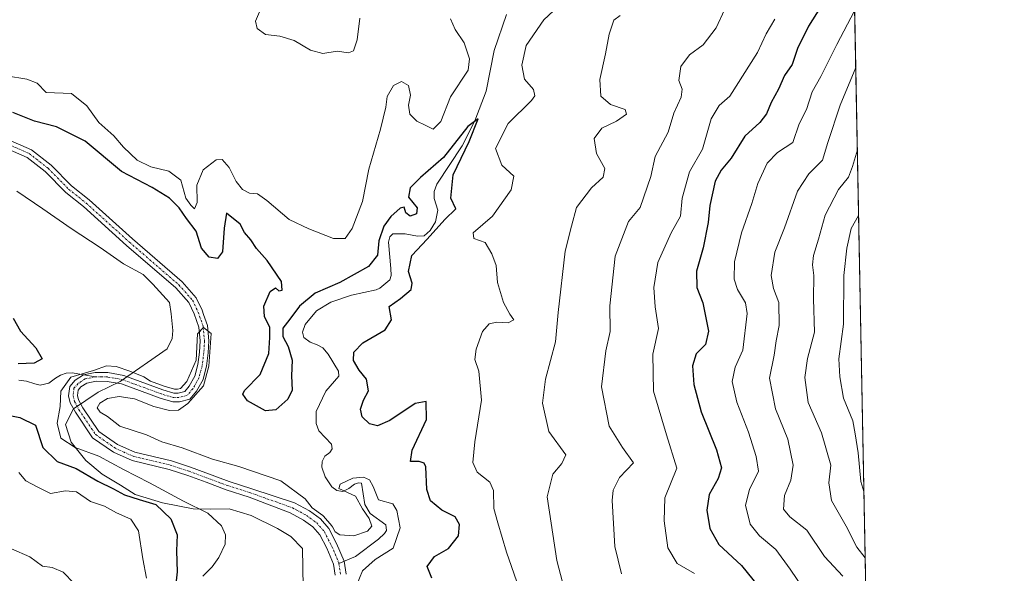
# Model space of a CAD drawing. Units: metres. Extents: x 632757 to 636261, y 4653338 to 4655722.
# Drawn here: x 636013 to 636261, y 4655219 to 4655359 of the extents above; entities that cross this region are included whole.
import ezdxf

# ---------------------------------------------------------------- set-up
doc = ezdxf.new("R2010")
doc.units = ezdxf.units.M
doc.header["$MEASUREMENT"] = 0
doc.linetypes.add('TRAZO_Y_PUNTO', pattern=[1, 0.5, -0.25, 0, -0.25])
for name, color, linetype, lineweight in [('Comarca CxS', 133, 'Continuous', 0), ('Comunidad Autónoma CxS', 142, 'Continuous', 0), ('Corriente natural Cxs', 5, 'Continuous', 13), ('Corriente natural eje', 5, 'TRAZO_Y_PUNTO', 0), ('Corriente natural lineal', 142, 'Continuous', 13), ('Corriente natural superficial', 5, 'Continuous', 13), ('Curva de nivel maestra', 36, 'Continuous', 30), ('Curva de nivel normal', 36, 'Continuous', 0), ('Espacio natural protegido', 2, 'Continuous', 13), ('Espacio natural protegido CxS', 2, 'Continuous', 0), ('Matorral', 135, 'Continuous', 0), ('Matorral CxS', 135, 'Continuous', 0), ('Municipio CxS', 142, 'Continuous', 0), ('Provincia CxS', 1, 'Continuous', 0), ('Suelo desnudo', 252, 'Continuous', 0), ('Suelo desnudo CxS', 43, 'Continuous', 0)]:
    doc.layers.add(name, color=color, linetype=linetype, lineweight=lineweight)

# ---------------------------------------------------------------- blocks, each defined once
blk = doc.blocks.new('*U158')
at = {"layer": 'Suelo desnudo CxS', "color": 43, "linetype": 'Continuous', "lineweight": 0}
for points in [[(636010.33, 4655328.39, 396.11), (636016.24, 4655325.79, 396.48), (636021.14, 4655321.97, 396.78), (636026.3, 4655316.72, 396.32), (636030.72, 4655313.18, 396.04), (636041.58, 4655303.37, 395.6), (636054.05, 4655292.61, 395.53), (636057.61, 4655288.58, 395.33), (636059.13, 4655285.42, 395.57), (636059.49, 4655284.38, 395.56), (636060.46, 4655281.61, 395.5), (636060.79, 4655277.77, 395.31), (636060.64, 4655274.72, 395.22), (636060.2, 4655271.34, 395.23), (636059.71, 4655269.44, 395.22), (636059.34, 4655268.03, 395.2), (636057.67, 4655265.08, 394.99), (636055.99, 4655263.08, 394.72), (636053.38, 4655262.41, 394.79), (636051.71, 4655262.39, 394.76), (636048.54, 4655263.34, 394.48), (636038.87, 4655266.92, 394.57), (636035.22, 4655267.56, 394.46), (636032.45, 4655267.58, 394.41), (636030.16, 4655267.13, 394.35), (636028.66, 4655266.16, 394.25), (636027.96, 4655265.36, 394.15), (636027.79, 4655264.03, 394.05), (636028.05, 4655262.92, 394.05), (636029.13, 4655260.92, 394.11), (636033.16, 4655254.93, 393.87), (636037.88, 4655251.67, 393.71), (636042.21, 4655249.72, 393.66), (636051.38, 4655247.53, 393.57), (636056.2, 4655245.97, 393.62), (636060.06, 4655244.54, 393.52), (636065.89, 4655242.37, 393.34), (636071.57, 4655240.56, 393.66), (636082.35, 4655237.02, 393.71), (636086.05, 4655235.01, 393.68), (636088.82, 4655233, 394.76), (636090.95, 4655230.53, 394.68), (636092.88, 4655226.77, 393.33), (636094.79, 4655222.32, 393.01), (636095.28, 4655219.05, 392.9)], [(636092.54, 4655218.83, 392.9), (636092.12, 4655221.56, 392.91), (636090.4, 4655225.6, 393.13), (636088.66, 4655228.99, 393.44), (636086.95, 4655230.96, 393.27), (636084.58, 4655232.68, 392.92), (636081.23, 4655234.51, 393.12), (636070.91, 4655238.47, 393.02), (636065.17, 4655240.3, 393.32), (636060.09, 4655242.19, 393.32), (636055.48, 4655243.9, 393.41), (636050.79, 4655245.42, 393.61), (636041.5, 4655247.64, 393.79), (636036.8, 4655249.75, 393.64), (636031.57, 4655253.36, 393.71), (636027.25, 4655259.78, 394.02), (636025.99, 4655262.14, 394.13), (636025.57, 4655263.91, 394.36), (636025.87, 4655266.3, 394.37), (636027.21, 4655267.83, 394.28), (636029.33, 4655269.2, 394.64), (636032.24, 4655269.78, 394.84), (636035.42, 4655269.75, 394.74), (636039.45, 4655269.05, 394.55), (636049.24, 4655265.42, 394.9), (636052.03, 4655264.59, 394.81), (636053.09, 4655264.6, 394.79), (636054.76, 4655265.03, 394.79), (636055.86, 4655266.34, 394.84), (636057.29, 4655268.86, 395), (636058.04, 4655271.76, 395.25), (636058.46, 4655274.92, 395.43), (636058.6, 4655277.73, 395.62), (636058.3, 4655281.15, 395.58), (636057.1, 4655284.58, 395.36), (636055.77, 4655287.35, 395.23), (636052.51, 4655291.04, 395.46), (636040.13, 4655301.73, 395.82), (636029.3, 4655311.51, 396.01), (636024.83, 4655315.09, 396.2), (636019.68, 4655320.33, 396.44), (636015.11, 4655323.89, 396.09), (636009.59, 4655326.32, 396.38)]]:
    blk.add_polyline3d(points, dxfattribs=at)
blk = doc.blocks.new('*U159')
at = {"layer": 'Matorral CxS', "color": 135, "linetype": 'Continuous', "lineweight": 0}
blk.add_polyline3d([(636009.59, 4655326.32, 396.38), (636015.11, 4655323.89, 396.09), (636019.68, 4655320.33, 396.44), (636024.83, 4655315.09, 396.2), (636029.3, 4655311.51, 396.01), (636040.13, 4655301.73, 395.82), (636052.51, 4655291.04, 395.46), (636055.77, 4655287.35, 395.23), (636057.1, 4655284.58, 395.36), (636058.3, 4655281.15, 395.58), (636058.6, 4655277.73, 395.62), (636058.46, 4655274.92, 395.43), (636058.04, 4655271.76, 395.25), (636057.29, 4655268.86, 395), (636055.86, 4655266.34, 394.84), (636054.76, 4655265.03, 394.79), (636053.09, 4655264.6, 394.79), (636052.03, 4655264.59, 394.81), (636049.24, 4655265.42, 394.9), (636039.45, 4655269.05, 394.55), (636035.42, 4655269.75, 394.74), (636032.24, 4655269.78, 394.84), (636029.33, 4655269.2, 394.64), (636027.21, 4655267.83, 394.28), (636025.87, 4655266.3, 394.37), (636025.57, 4655263.91, 394.36), (636025.99, 4655262.14, 394.13), (636027.25, 4655259.78, 394.02), (636031.57, 4655253.36, 393.71), (636036.8, 4655249.75, 393.64), (636041.5, 4655247.64, 393.79), (636050.79, 4655245.42, 393.61), (636055.48, 4655243.9, 393.41), (636060.09, 4655242.19, 393.32), (636065.17, 4655240.3, 393.32), (636070.91, 4655238.47, 393.02), (636081.23, 4655234.51, 393.12), (636084.58, 4655232.68, 392.92), (636086.95, 4655230.96, 393.27), (636088.66, 4655228.99, 393.44), (636090.4, 4655225.6, 393.13), (636092.12, 4655221.56, 392.91), (636092.54, 4655218.83, 392.9)], dxfattribs=at)
blk = doc.blocks.new('*U160')
at = {"layer": 'Matorral CxS', "color": 135, "linetype": 'Continuous', "lineweight": 0}
for points in [[(636217.49, 4655649.27, 472.52), (636232.74, 4654857.74, 380.95)], [(636095.28, 4655219.05, 392.9), (636094.79, 4655222.32, 393.01), (636092.88, 4655226.77, 393.33), (636090.95, 4655230.53, 394.68), (636088.82, 4655233, 394.76), (636086.05, 4655235.01, 393.68), (636082.35, 4655237.02, 393.71), (636071.57, 4655240.56, 393.66), (636065.89, 4655242.37, 393.34), (636060.06, 4655244.54, 393.52), (636056.2, 4655245.97, 393.62), (636051.38, 4655247.53, 393.57), (636042.21, 4655249.72, 393.66), (636037.88, 4655251.67, 393.71), (636033.16, 4655254.93, 393.87), (636029.13, 4655260.92, 394.11), (636028.05, 4655262.92, 394.05), (636027.79, 4655264.03, 394.05), (636027.96, 4655265.36, 394.15), (636028.66, 4655266.16, 394.25), (636030.16, 4655267.13, 394.35), (636032.45, 4655267.58, 394.41), (636035.22, 4655267.56, 394.46), (636038.87, 4655266.92, 394.57), (636048.54, 4655263.34, 394.48), (636051.71, 4655262.39, 394.76), (636053.38, 4655262.41, 394.79), (636055.99, 4655263.08, 394.72), (636057.67, 4655265.08, 394.99), (636059.34, 4655268.03, 395.2), (636059.71, 4655269.44, 395.22), (636060.2, 4655271.34, 395.23), (636060.64, 4655274.72, 395.22), (636060.79, 4655277.77, 395.31), (636060.46, 4655281.61, 395.5), (636059.49, 4655284.38, 395.56), (636059.13, 4655285.42, 395.57), (636057.61, 4655288.58, 395.33), (636054.05, 4655292.61, 395.53), (636041.58, 4655303.37, 395.6), (636030.72, 4655313.18, 396.04), (636026.3, 4655316.72, 396.32), (636021.14, 4655321.97, 396.78), (636016.24, 4655325.79, 396.48), (636010.33, 4655328.39, 396.11)]]:
    blk.add_polyline3d(points, dxfattribs=at)
blk = doc.blocks.new('*U167')
at = {"layer": 'Corriente natural Cxs', "color": 5, "linetype": 'Continuous', "lineweight": 13}
for points in [[(636010.33, 4655328.39, 396.11), (636016.24, 4655325.79, 396.48), (636021.14, 4655321.97, 396.78), (636026.3, 4655316.72, 396.32), (636030.72, 4655313.18, 396.04), (636041.58, 4655303.37, 395.6), (636054.05, 4655292.61, 395.53), (636057.61, 4655288.58, 395.33), (636059.13, 4655285.42, 395.57), (636059.49, 4655284.38, 395.56), (636060.46, 4655281.61, 395.5), (636060.79, 4655277.77, 395.31), (636060.64, 4655274.72, 395.22), (636060.2, 4655271.34, 395.23), (636059.71, 4655269.44, 395.22), (636059.34, 4655268.03, 395.2), (636057.67, 4655265.08, 394.99), (636055.99, 4655263.08, 394.72), (636053.38, 4655262.41, 394.79), (636051.71, 4655262.39, 394.76), (636048.54, 4655263.34, 394.48), (636038.87, 4655266.92, 394.57), (636035.22, 4655267.56, 394.46), (636032.45, 4655267.58, 394.41), (636030.16, 4655267.13, 394.35), (636028.66, 4655266.16, 394.25), (636027.96, 4655265.36, 394.15), (636027.79, 4655264.03, 394.05), (636028.05, 4655262.92, 394.05), (636029.13, 4655260.92, 394.11), (636033.16, 4655254.93, 393.87), (636037.88, 4655251.67, 393.71), (636042.21, 4655249.72, 393.66), (636051.38, 4655247.53, 393.57), (636056.2, 4655245.97, 393.62), (636060.06, 4655244.54, 393.52), (636065.89, 4655242.37, 393.34), (636071.57, 4655240.56, 393.66), (636082.35, 4655237.02, 393.71), (636086.05, 4655235.01, 393.68), (636088.82, 4655233, 394.76), (636090.95, 4655230.53, 394.68), (636092.88, 4655226.77, 393.33), (636094.79, 4655222.32, 393.01), (636095.28, 4655219.05, 392.9)], [(636092.54, 4655218.83, 392.9), (636092.12, 4655221.56, 392.91), (636090.4, 4655225.6, 393.13), (636088.66, 4655228.99, 393.44), (636086.95, 4655230.96, 393.27), (636084.58, 4655232.68, 392.92), (636081.23, 4655234.51, 393.12), (636070.91, 4655238.47, 393.02), (636065.17, 4655240.3, 393.32), (636060.09, 4655242.19, 393.32), (636055.48, 4655243.9, 393.41), (636050.79, 4655245.42, 393.61), (636041.5, 4655247.64, 393.79), (636036.8, 4655249.75, 393.64), (636031.57, 4655253.36, 393.71), (636027.25, 4655259.78, 394.02), (636025.99, 4655262.14, 394.13), (636025.57, 4655263.91, 394.36), (636025.87, 4655266.3, 394.37), (636027.21, 4655267.83, 394.28), (636029.33, 4655269.2, 394.64), (636032.24, 4655269.78, 394.84), (636035.42, 4655269.75, 394.74), (636039.45, 4655269.05, 394.55), (636049.24, 4655265.42, 394.9), (636052.03, 4655264.59, 394.81), (636053.09, 4655264.6, 394.79), (636054.76, 4655265.03, 394.79), (636055.86, 4655266.34, 394.84), (636057.29, 4655268.86, 395), (636058.04, 4655271.76, 395.25), (636058.46, 4655274.92, 395.43), (636058.6, 4655277.73, 395.62), (636058.3, 4655281.15, 395.58), (636057.1, 4655284.58, 395.36), (636055.77, 4655287.35, 395.23), (636052.51, 4655291.04, 395.46), (636040.13, 4655301.73, 395.82), (636029.3, 4655311.51, 396.01), (636024.83, 4655315.09, 396.2), (636019.68, 4655320.33, 396.44), (636015.11, 4655323.89, 396.09), (636009.59, 4655326.32, 396.38)]]:
    blk.add_polyline3d(points, dxfattribs=at)
blk = doc.blocks.new('*U178')
at = {"layer": 'Curva de nivel normal', "color": 36, "linetype": 'Continuous', "lineweight": 0}
for points in [[(636138.76, 4655215.5, 405), (636135.56, 4655224.63, 405), (636133.36, 4655231.94, 405), (636132.36, 4655235.6, 405), (636132.34, 4655240.08, 405), (636131.4, 4655242.2, 405), (636128.21, 4655244.71, 405), (636127.1, 4655247.11, 405), (636127.65, 4655252.38, 405), (636129.33, 4655262.83, 405), (636128.64, 4655270.1, 405), (636127.66, 4655273.08, 405), (636127.94, 4655275.63, 405), (636129.59, 4655280.12, 405), (636131.22, 4655282.01, 405), (636133.16, 4655282.43, 405), (636136.02, 4655282.3, 405), (636137.41, 4655282.99, 405), (636136.45, 4655284.43, 405), (636134.86, 4655287.42, 405), (636133.31, 4655292.42, 405), (636132.95, 4655296.68, 405), (636131.93, 4655299.66, 405), (636130.22, 4655302.48, 405), (636127.34, 4655303.52, 405), (636127.19, 4655304.92, 405), (636132.06, 4655309.07, 405), (636136.72, 4655315.69, 405), (636137.39, 4655319.18, 405), (636134.38, 4655321.96, 405), (636132.82, 4655326.14, 405), (636136, 4655332.37, 405), (636141.86, 4655338.17, 405), (636142.68, 4655339.37, 405), (636142.34, 4655341, 405), (636140.14, 4655343.59, 405), (636139.46, 4655347.11, 405), (636140.55, 4655352.01, 405), (636144.98, 4655358.47, 405), (636151.11, 4655364.27, 405)], [(636121.53, 4655358.76, 405), (636122.64, 4655356.04, 405), (636124.94, 4655352.67, 405), (636126.3, 4655348.7, 405), (636125.96, 4655345.78, 405), (636121.5, 4655339.11, 405), (636119.1, 4655332.92, 405), (636117.19, 4655330.99, 405), (636115.16, 4655331.96, 405), (636113.04, 4655332.98, 405), (636111.29, 4655334.76, 405), (636110.97, 4655336.98, 405), (636111.5, 4655339.52, 405), (636110.95, 4655341.96, 405), (636109.19, 4655342.96, 405), (636107.2, 4655341.96, 405), (636105.62, 4655339.22, 405), (636105.26, 4655336.48, 405), (636103.94, 4655330.96, 405), (636101.03, 4655320.96, 405), (636099.44, 4655312.8, 405), (636096.78, 4655305.98, 405), (636095.03, 4655303.48, 405), (636092.08, 4655303.46, 405), (636085.9, 4655305.94, 405), (636080.96, 4655308.26, 405), (636075.36, 4655313.08, 405), (636073, 4655314.72, 405), (636071.03, 4655314.88, 405), (636069.23, 4655315.8, 405), (636067.63, 4655317.81, 405), (636065.93, 4655321.32, 405), (636064.15, 4655323.34, 405), (636062.6, 4655323.24, 405), (636059.34, 4655320.76, 405), (636057.78, 4655316.89, 405), (636057.86, 4655312.5, 405), (636057.21, 4655310.94, 405), (636056.26, 4655311.9, 405), (636055.04, 4655313.61, 405), (636053.74, 4655318.15, 405), (636050.77, 4655320.42, 405), (636046.19, 4655321.51, 405), (636042.78, 4655323.16, 405), (636039.37, 4655326.42, 405), (636036.91, 4655329.3, 405), (636033.14, 4655332.67, 405), (636030.1, 4655336.84, 405), (636026.26, 4655339.98, 405), (636019.92, 4655340.22, 405), (636017.63, 4655342.53, 405), (636015.08, 4655343.59, 405), (636009.99, 4655344.39, 405)], [(636013.04, 4655244.67, 405), (636014.81, 4655242.55, 405), (636017.62, 4655241.02, 405), (636021.05, 4655239.35, 405), (636024.81, 4655240.04, 405), (636027.52, 4655239.76, 405), (636031.08, 4655237.38, 405), (636034.57, 4655236.2, 405), (636037.56, 4655234.45, 405), (636041.23, 4655232.88, 405), (636043.12, 4655229.96, 405), (636044.2, 4655222.96, 405), (636045.17, 4655218.09, 405)]]:
    blk.add_polyline3d(points, dxfattribs=at)
blk = doc.blocks.new('*U184')
at = {"layer": 'Curva de nivel normal', "color": 36, "linetype": 'Continuous', "lineweight": 0}
for points in [[(636098.73, 4655358.92, 410), (636098.06, 4655353.48, 410), (636097.17, 4655350.68, 410), (636095.87, 4655350.17, 410), (636093.03, 4655350.56, 410), (636089.45, 4655349.98, 410), (636086.34, 4655350.84, 410), (636082.2, 4655353.25, 410), (636078.61, 4655354.33, 410), (636075.05, 4655354.77, 410), (636072.9, 4655356.28, 410), (636072.48, 4655358.12, 410), (636073.55, 4655360.47, 410)], [(636011.17, 4655225.44, 410), (636015.78, 4655223.44, 410), (636019.02, 4655221.09, 410), (636021.41, 4655220.72, 410), (636024.19, 4655219.59, 410), (636026.95, 4655216.69, 410)], [(636150.57, 4655213.54, 410), (636148.22, 4655222.5, 410), (636145.77, 4655238.53, 410), (636147.18, 4655244.25, 410), (636149.46, 4655246.93, 410), (636150.46, 4655249.09, 410), (636146.2, 4655254.92, 410), (636144.64, 4655262.06, 410), (636145.37, 4655268.14, 410), (636147.87, 4655277.47, 410), (636148.54, 4655284.85, 410), (636150.32, 4655300.29, 410), (636151.89, 4655306.59, 410), (636153.19, 4655311.25, 410), (636156.92, 4655316.25, 410), (636159.9, 4655318.88, 410), (636160.31, 4655321.1, 410), (636158.16, 4655324.88, 410), (636157.57, 4655328.66, 410), (636159.55, 4655331.23, 410), (636163.18, 4655333, 410), (636165.72, 4655334.75, 410), (636165.36, 4655335.92, 410), (636161.72, 4655337.16, 410), (636159.3, 4655339.27, 410), (636158.99, 4655343.51, 410), (636160.46, 4655349.96, 410), (636161.41, 4655354.89, 410), (636162.55, 4655358.37, 410), (636164.11, 4655359.58, 410)]]:
    blk.add_polyline3d(points, dxfattribs=at)
blk = doc.blocks.new('*U199')
at = {"layer": 'Curva de nivel normal', "color": 36, "linetype": 'Continuous', "lineweight": 0}
blk.add_polyline3d([(636225.7, 4655223.16, 440), (636223.58, 4655225.87, 440), (636220.93, 4655231.17, 440), (636217.22, 4655237.62, 440), (636216.6, 4655242.01, 440), (636217.05, 4655246.48, 440), (636214.75, 4655254.6, 440), (636211.37, 4655262.26, 440), (636210.52, 4655268.5, 440), (636211.19, 4655273.33, 440), (636212.97, 4655279.91, 440), (636212.69, 4655288.31, 440), (636212.8, 4655294.16, 440), (636212.42, 4655296.9, 440), (636212.7, 4655299.25, 440), (636213.97, 4655303.28, 440), (636215.66, 4655309.32, 440), (636218.97, 4655315.84, 440), (636221.54, 4655318.89, 440), (636222.55, 4655321.59, 440), (636223.73, 4655325.75, 440)], dxfattribs=at)
blk = doc.blocks.new('*U204')
at = {"layer": 'Curva de nivel normal', "color": 36, "linetype": 'Continuous', "lineweight": 0}
blk.add_polyline3d([(636097.9, 4655216.24, 395), (636099.44, 4655219.94, 395), (636102.57, 4655222.77, 395), (636107.12, 4655225.6, 395), (636108.84, 4655230.72, 395), (636108.01, 4655235.06, 395), (636106.99, 4655236.73, 395), (636103.38, 4655237.78, 395), (636102.08, 4655241.14, 395), (636101.12, 4655242.78, 395), (636099.68, 4655243.5, 395), (636096.98, 4655243.22, 395), (636093.82, 4655241.68, 395), (636093.44, 4655240.6, 395), (636097.63, 4655238.7, 395), (636099.4, 4655235.47, 395), (636101.11, 4655233.05, 395), (636101.77, 4655231.14, 395), (636100.66, 4655229.89, 395), (636097.19, 4655228.7, 395), (636093.71, 4655228.96, 395), (636092.51, 4655229.69, 395), (636091.84, 4655230.99, 395), (636091.78, 4655231.09, 395), (636091.71, 4655231.18, 395), (636089.58, 4655233.65, 395), (636089.5, 4655233.74, 395), (636089.41, 4655233.81, 395), (636086.79, 4655235.71, 395), (636084.97, 4655238.02, 395), (636078.92, 4655242.58, 395), (636068.32, 4655246.18, 395), (636061.69, 4655247.95, 395), (636054.08, 4655250.8, 395), (636048.97, 4655252.36, 395), (636045.15, 4655254.08, 395), (636038.42, 4655256.31, 395), (636035.33, 4655258.71, 395), (636033.46, 4655259.78, 395), (636032.76, 4655260.89, 395), (636033.42, 4655262.06, 395), (636035.36, 4655263.24, 395), (636038.26, 4655263.73, 395), (636042.13, 4655263.17, 395), (636046.98, 4655261.2, 395), (636050.87, 4655260.26, 395), (636053.2, 4655260.3, 395), (636055.53, 4655261.96, 395), (636059.45, 4655266.39, 395), (636060.76, 4655271.41, 395), (636061.4, 4655279.63, 395), (636059.45, 4655281.09, 395), (636057.91, 4655279.48, 395), (636057.63, 4655272.89, 395), (636055.29, 4655267.56, 395), (636053.67, 4655265.78, 395), (636052.96, 4655265.6, 395), (636052.17, 4655265.59, 395), (636049.56, 4655266.37, 395), (636046.15, 4655267.63, 395), (636044.5, 4655268.72, 395), (636040.97, 4655270.13, 395), (636037.53, 4655271.32, 395), (636035.1, 4655271.43, 395), (636031.79, 4655270.32, 395), (636026.1, 4655268.58, 395), (636023.64, 4655265.05, 395), (636023.4, 4655261.25, 395), (636022.72, 4655257, 395), (636023.63, 4655253.24, 395), (636027.18, 4655250.96, 395), (636033.14, 4655248.78, 395), (636039.32, 4655245.37, 395), (636045.88, 4655242.06, 395), (636054.42, 4655237.43, 395), (636060.57, 4655234.42, 395), (636063.99, 4655231.22, 395), (636064.96, 4655228.93, 395), (636064.91, 4655226.6, 395), (636063.33, 4655223.26, 395), (636061.63, 4655220.93, 395), (636059.27, 4655218.56, 395)], dxfattribs=at)
blk = doc.blocks.new('*U205')
at = {"layer": 'Curva de nivel normal', "color": 36, "linetype": 'Continuous', "lineweight": 0}
blk.add_polyline3d([(636223.05, 4655360.72, 430), (636218.54, 4655352.25, 430), (636214.52, 4655344.25, 430), (636212.41, 4655340.33, 430), (636210.97, 4655335.9, 430), (636209.1, 4655332.33, 430), (636207.49, 4655327.64, 430), (636203.7, 4655325.14, 430), (636201.06, 4655322.39, 430), (636198.76, 4655317.28, 430), (636197.25, 4655312.25, 430), (636194.59, 4655304.92, 430), (636192.86, 4655297.59, 430), (636192.75, 4655293.27, 430), (636193.63, 4655290.64, 430), (636195.6, 4655287.27, 430), (636196.06, 4655284.59, 430), (636194.95, 4655275.39, 430), (636193.03, 4655271.1, 430), (636192.31, 4655267.49, 430), (636193.46, 4655262.32, 430), (636196.36, 4655254.79, 430), (636198.28, 4655248.68, 430), (636198.86, 4655244.94, 430), (636196.6, 4655240.34, 430), (636195.63, 4655236.44, 430), (636196.81, 4655231.6, 430), (636199.14, 4655228.68, 430), (636203.23, 4655225.24, 430), (636206.84, 4655220.34, 430), (636212.32, 4655212.26, 430)], dxfattribs=at)
blk = doc.blocks.new('*U206')
at = {"layer": 'Curva de nivel normal', "color": 36, "linetype": 'Continuous', "lineweight": 0}
blk.add_polyline3d([(636223.33, 4655346.47, 435), (636219.39, 4655337.05, 435), (636216.34, 4655327.66, 435), (636215, 4655323.19, 435), (636211.56, 4655319.73, 435), (636208.69, 4655315.37, 435), (636205.42, 4655306.18, 435), (636203, 4655300.06, 435), (636202.04, 4655294.22, 435), (636202.68, 4655290.87, 435), (636204.02, 4655287.35, 435), (636204.11, 4655281.58, 435), (636203.37, 4655277.74, 435), (636202.83, 4655274.15, 435), (636201.69, 4655268.37, 435), (636203.18, 4655260.66, 435), (636206.25, 4655252.99, 435), (636207.64, 4655246.45, 435), (636207.04, 4655242.7, 435), (636205.41, 4655238.84, 435), (636205.16, 4655235.38, 435), (636206.73, 4655233.51, 435), (636211.06, 4655230.13, 435), (636215.45, 4655223.51, 435), (636220.04, 4655218.59, 435)], dxfattribs=at)
blk = doc.blocks.new('*U207')
at = {"layer": 'Curva de nivel normal', "color": 36, "linetype": 'Continuous', "lineweight": 0}
blk.add_polyline3d([(636164.45, 4655219.18, 415), (636162.79, 4655226.01, 415), (636162.11, 4655237.6, 415), (636162.35, 4655240.23, 415), (636163.96, 4655243.38, 415), (636167.49, 4655247.1, 415), (636164.75, 4655250.96, 415), (636161.4, 4655256.25, 415), (636159.42, 4655266.15, 415), (636160.54, 4655275.27, 415), (636161.66, 4655280.06, 415), (636161.52, 4655286.59, 415), (636162.85, 4655299.05, 415), (636166.26, 4655307.78, 415), (636169.15, 4655311.25, 415), (636171.81, 4655319.06, 415), (636172.89, 4655324.12, 415), (636176.17, 4655330.22, 415), (636177.64, 4655335, 415), (636179.47, 4655339.06, 415), (636179.7, 4655341.04, 415), (636178.87, 4655343.25, 415), (636179.39, 4655346.74, 415), (636181.52, 4655349.7, 415), (636184.95, 4655352.16, 415), (636188.22, 4655356.44, 415), (636192.44, 4655365.59, 415)], dxfattribs=at)
blk = doc.blocks.new('*U208')
at = {"layer": 'Curva de nivel normal', "color": 36, "linetype": 'Continuous', "lineweight": 0}
blk.add_polyline3d([(636225.38, 4655239.88, 445), (636224.64, 4655242.38, 445), (636223.92, 4655249.54, 445), (636223.18, 4655254.4, 445), (636222.58, 4655257.65, 445), (636220.25, 4655263.31, 445), (636219.33, 4655268.73, 445), (636219.08, 4655273.22, 445), (636220.24, 4655281.96, 445), (636220.36, 4655294.15, 445), (636221.05, 4655301.06, 445), (636222.21, 4655306.01, 445), (636224.04, 4655309.31, 445)], dxfattribs=at)
blk = doc.blocks.new('*U211')
at = {"layer": 'Curva de nivel normal', "color": 36, "linetype": 'Continuous', "lineweight": 0}
blk.add_polyline3d([(636202.98, 4655358.64, 420), (636200.79, 4655354.92, 420), (636198.62, 4655350.25, 420), (636191.69, 4655339.25, 420), (636188.97, 4655336.92, 420), (636187.04, 4655333.59, 420), (636184.84, 4655325.92, 420), (636181.53, 4655320.26, 420), (636179.7, 4655313.66, 420), (636179.28, 4655309.09, 420), (636176.93, 4655304.87, 420), (636173.6, 4655297.41, 420), (636172.56, 4655291.17, 420), (636172.94, 4655286.26, 420), (636173.73, 4655280.84, 420), (636172.34, 4655274.36, 420), (636172.51, 4655265.11, 420), (636175.76, 4655254.1, 420), (636178.38, 4655245.7, 420), (636175.35, 4655238.28, 420), (636175.21, 4655232.49, 420), (636176.12, 4655225.69, 420), (636178.46, 4655221.78, 420), (636182.79, 4655219.22, 420)], dxfattribs=at)
blk = doc.blocks.new('*U214')
at = {"layer": 'Curva de nivel maestra', "color": 36, "linetype": 'Continuous', "lineweight": 30}
blk.add_polyline3d([(636215.5, 4655363.25, 425), (636211.46, 4655356.92, 425), (636208.72, 4655351.25, 425), (636207.33, 4655347.23, 425), (636205.42, 4655344.48, 425), (636203.94, 4655341.01, 425), (636202.1, 4655337.67, 425), (636200.89, 4655334.86, 425), (636199.21, 4655332.7, 425), (636195.42, 4655329.23, 425), (636192.04, 4655323.7, 425), (636189.48, 4655320.71, 425), (636188.01, 4655317.87, 425), (636186.67, 4655311.81, 425), (636186.26, 4655307.47, 425), (636185.02, 4655301.14, 425), (636183.35, 4655295.26, 425), (636183.43, 4655291.2, 425), (636184.87, 4655287.33, 425), (636186.32, 4655280.19, 425), (636185.56, 4655276.86, 425), (636183.24, 4655274.51, 425), (636182.31, 4655271.5, 425), (636182.64, 4655266.74, 425), (636184.51, 4655259.92, 425), (636188.36, 4655250.37, 425), (636189.63, 4655245.81, 425), (636188.76, 4655243.1, 425), (636186.47, 4655239.12, 425), (636185.93, 4655235.2, 425), (636186.63, 4655230.58, 425), (636188.92, 4655226.5, 425), (636194.6, 4655221.22, 425), (636198.92, 4655216, 425)], dxfattribs=at)
blk = doc.blocks.new('*U217')
at = {"layer": 'Curva de nivel maestra', "color": 36, "linetype": 'Continuous', "lineweight": 30}
for points in [[(636116.83, 4655218.08, 400), (636115.61, 4655221.02, 400), (636117.47, 4655223.5, 400), (636120.99, 4655225.48, 400), (636123.51, 4655228.74, 400), (636123.8, 4655231.52, 400), (636122.64, 4655233.5, 400), (636119.34, 4655235.15, 400), (636116.49, 4655237.55, 400), (636115.6, 4655240.34, 400), (636115.28, 4655246.02, 400), (636114.9, 4655247.01, 400), (636113.67, 4655247.43, 400), (636111.5, 4655247.37, 400), (636111.89, 4655250.26, 400), (636115.46, 4655257.98, 400), (636115.42, 4655262.5, 400), (636112.6, 4655261.96, 400), (636106.28, 4655257.7, 400), (636103.19, 4655256.35, 400), (636101.15, 4655256.87, 400), (636099.31, 4655258.65, 400), (636098.92, 4655260.6, 400), (636099.68, 4655262.85, 400), (636100.9, 4655265.17, 400), (636100.42, 4655268.13, 400), (636098.57, 4655270.36, 400), (636097.14, 4655272.8, 400), (636097.18, 4655274.92, 400), (636099.52, 4655277.25, 400), (636105.08, 4655280.53, 400), (636106.66, 4655283.01, 400), (636106.08, 4655286.4, 400), (636108.98, 4655288.42, 400), (636111.61, 4655290.62, 400), (636111.88, 4655292.23, 400), (636110.94, 4655295.15, 400), (636111.82, 4655299.21, 400), (636115.66, 4655303.32, 400), (636120.12, 4655308.25, 400), (636122.81, 4655310.92, 400), (636121.56, 4655313.59, 400), (636122.14, 4655319.5, 400), (636126.2, 4655327.92, 400), (636128.44, 4655333.61, 400), (636125.88, 4655331.62, 400), (636119.76, 4655323.84, 400), (636113.94, 4655318.84, 400), (636111.36, 4655316.26, 400), (636110.99, 4655313.84, 400), (636113.16, 4655311.2, 400), (636112.97, 4655309.67, 400), (636111.34, 4655309.07, 400), (636110.25, 4655309.95, 400), (636109.88, 4655311.38, 400), (636108.85, 4655311.14, 400), (636106.54, 4655309.02, 400), (636104.78, 4655306.59, 400), (636103.49, 4655302.94, 400), (636103.16, 4655299.26, 400), (636100.93, 4655296.43, 400), (636093.7, 4655292.45, 400), (636087.53, 4655289.7, 400), (636083.53, 4655286.48, 400), (636081.17, 4655283.16, 400), (636079.38, 4655280.91, 400), (636079.35, 4655278.86, 400), (636080.73, 4655276.33, 400), (636081.72, 4655272.86, 400), (636081.53, 4655268.92, 400), (636081.73, 4655265.34, 400), (636080.66, 4655263.08, 400), (636077.64, 4655260.38, 400), (636075.02, 4655260.14, 400), (636070.52, 4655262.69, 400), (636069.37, 4655264.34, 400), (636069.79, 4655265.25, 400), (636073.7, 4655269.25, 400), (636075.84, 4655274.59, 400), (636076.09, 4655278.59, 400), (636076.1, 4655281.12, 400), (636074.74, 4655283.9, 400), (636074.63, 4655286.49, 400), (636076.2, 4655290.16, 400), (636077.52, 4655291.06, 400), (636078.41, 4655290.34, 400), (636079.2, 4655290.45, 400), (636079.04, 4655292.64, 400), (636075.45, 4655297.95, 400), (636072.76, 4655300.95, 400), (636071.36, 4655303.14, 400), (636069.79, 4655304.98, 400), (636068.69, 4655307.09, 400), (636065.2, 4655309.87, 400), (636064.67, 4655306.09, 400), (636064.2, 4655300.16, 400), (636062.98, 4655298.49, 400), (636060.85, 4655298.81, 400), (636058.99, 4655301.04, 400), (636057.62, 4655305.34, 400), (636055.14, 4655308.53, 400), (636053.34, 4655311.16, 400), (636050.92, 4655313.61, 400), (636046.53, 4655316.33, 400), (636038.87, 4655320.34, 400), (636029.69, 4655328, 400), (636022.5, 4655331.55, 400), (636017.02, 4655332.98, 400), (636011.54, 4655335.14, 400)], [(636011.64, 4655283.41, 400), (636013.48, 4655280.2, 400), (636017.36, 4655276.02, 400), (636018.9, 4655273.21, 400), (636016.93, 4655272.14, 400), (636012.88, 4655272, 400)], [(636008.2, 4655259.44, 400), (636013.32, 4655258.48, 400), (636017.22, 4655256.5, 400), (636019.11, 4655250.92, 400), (636022.7, 4655247.38, 400), (636027.44, 4655245.68, 400), (636032.87, 4655242.47, 400), (636036.88, 4655240.52, 400), (636039.59, 4655239.04, 400), (636043.26, 4655237.83, 400), (636047.48, 4655236.58, 400), (636051.27, 4655232.98, 400), (636052.81, 4655228.93, 400), (636052.68, 4655224.94, 400), (636052.8, 4655219.66, 400), (636051.82, 4655210.43, 400)]]:
    blk.add_polyline3d(points, dxfattribs=at)

msp = doc.modelspace()

# ---------------------------------------------------------------- linework, layer by layer
at = {"layer": 'Comarca CxS', "color": 133, "linetype": 'Continuous', "lineweight": 0}
msp.add_polyline3d([(636260.65, 4653408.68, 415.87), (632810.78, 4653343.26, 345.59), (632767.38, 4655656.31, 396.08), (636216.1, 4655721.69, 490.28), (636260.65, 4653408.68, 415.87)], close=True, dxfattribs=at)
at = {"layer": 'Comunidad Autónoma CxS', "color": 142, "linetype": 'Continuous', "lineweight": 0}
msp.add_polyline3d([(632890.23, 4653344.77, 366.99), (632810.78, 4653343.26, 345.59), (632767.38, 4655656.31, 396.08), (634616.66, 4655691.37, 483.33), (636216.1, 4655721.69, 490.28), (636260.65, 4653408.68, 415.87), (632890.23, 4653344.77, 366.99)], close=True, dxfattribs=at)
at = {"layer": 'Corriente natural eje', "color": 5, "linetype": 'TRAZO_Y_PUNTO', "lineweight": 0}
for points in [[(636009.96, 4655327.36, 396.23), (636015.68, 4655324.84, 396.24), (636020.41, 4655321.15, 396.55), (636025.57, 4655315.91, 396.21), (636030.01, 4655312.35, 395.99), (636040.86, 4655302.55, 395.68), (636053.28, 4655291.82, 395.46), (636056.69, 4655287.97, 395.12), (636058.12, 4655285, 395.45), (636059.38, 4655281.38, 395.53), (636059.7, 4655277.75, 395.46), (636059.55, 4655274.82, 395.33), (636059.12, 4655271.55, 395.23), (636058.32, 4655268.45, 395.07), (636056.77, 4655265.71, 394.81), (636055.38, 4655264.05, 394.69), (636053.23, 4655263.5, 394.61), (636051.87, 4655263.49, 394.6), (636048.89, 4655264.38, 394.66), (636039.16, 4655267.98, 394.45), (636035.32, 4655268.66, 394.4), (636033.83, 4655268.67, 394.41), (636032.32, 4655268.68, 394.42)], [(636032.32, 4655268.68, 394.42), (636029.75, 4655268.17, 394.34), (636027.94, 4655267, 394.25), (636026.91, 4655265.83, 394.09), (636026.68, 4655263.97, 393.9), (636027.02, 4655262.53, 393.93), (636028.19, 4655260.35, 394.05), (636032.37, 4655254.15, 393.74), (636037.34, 4655250.71, 393.67), (636041.86, 4655248.68, 393.54), (636051.08, 4655246.48, 393.58), (636055.84, 4655244.94, 393.51), (636065.53, 4655241.33, 393.32), (636071.24, 4655239.52, 393.31), (636081.79, 4655235.77, 393.31), (636085.31, 4655233.85, 392.92), (636087.89, 4655231.98, 393.81), (636089.81, 4655229.76, 393.86), (636091.64, 4655226.18, 392.99), (636093.46, 4655221.94, 392.96), (636093.49, 4655221.76, 392.96)], [(636093.49, 4655221.76, 392.96), (636093.91, 4655218.94, 392.9)]]:
    msp.add_polyline3d(points, dxfattribs=at)
at = {"layer": 'Corriente natural lineal', "color": 142, "linetype": 'Continuous', "lineweight": 13}
for points in [[(636135.6, 4655359.82, 401.25), (636132.47, 4655350.73, 400.78), (636130.45, 4655340.56, 400.89), (636127.6, 4655333.09, 400.44), (636124.4, 4655326.81, 400.33), (636118.07, 4655317.13, 399.11), (636117.37, 4655315.34, 398.8), (636117.38, 4655313.56, 398.7), (636118.29, 4655310.57, 399.05), (636117.76, 4655307.71, 399.29), (636116.37, 4655305.48, 399.85), (636114.93, 4655304.16, 399.92), (636113.19, 4655304.11, 399.14), (636110.16, 4655304.69, 398.41), (636106.98, 4655304.68, 398.08), (636106.26, 4655303.88, 397.89), (636105.89, 4655302.54, 397.97), (636106.53, 4655295.92, 397.45), (636106.58, 4655294.18, 397.48), (636106.28, 4655293.1, 397.63), (636103.74, 4655290.96, 398.26), (636102.84, 4655290.57, 398.2), (636096.61, 4655289.24, 397.45), (636091.45, 4655287.48, 397.4), (636087.88, 4655285.31, 397.68), (636084.97, 4655281.89, 397.6), (636084.36, 4655279.89, 397.86), (636084.65, 4655278.58, 397.6), (636086.25, 4655277.38, 396.93), (636088, 4655276.77, 396.94), (636089.47, 4655276.03, 396.9), (636090.8, 4655274.37, 396.51), (636093.35, 4655270.11, 397.04), (636093.43, 4655268.87, 396.9), (636090.15, 4655265.11, 396.48), (636087.74, 4655259.96, 396.08), (636087.78, 4655256.95, 395.65), (636088.45, 4655255.11, 395.48), (636091.6, 4655251.73, 395.34), (636091.8, 4655250.62, 395.23), (636091.17, 4655249.66, 395.12), (636089.91, 4655248.71, 395.49), (636089.29, 4655247.37, 395.73), (636089.21, 4655245.97, 395.73), (636090.02, 4655243.55, 395.39), (636091.7, 4655241, 396.82), (636092.92, 4655240.13, 396.99), (636094.46, 4655239.88, 396.42), (636095.97, 4655240.58, 395.61), (636097.38, 4655241.74, 395.28), (636098.4, 4655242.06, 395.24), (636099.15, 4655241.96, 395.22), (636099.96, 4655236.61, 394.94), (636101.31, 4655234.34, 394.31), (636105.27, 4655231.44, 394.07), (636105.39, 4655230.08, 394.03), (636104.96, 4655229.32, 393.95), (636103.39, 4655227.83, 393.84), (636097.61, 4655223.54, 393.37), (636093.49, 4655221.76, 392.96)], [(636013.03, 4655267.87, 396.69), (636015.01, 4655267.59, 396.7), (636017.04, 4655266.91, 396.68), (636018.4, 4655266.63, 396.53), (636020.55, 4655267.1, 396.2), (636022.23, 4655268.39, 395.67), (636023.51, 4655269.1, 395.61), (636024.95, 4655269.6, 395.38), (636026.48, 4655269.7, 394.88), (636032.32, 4655268.68, 394.42)]]:
    msp.add_polyline3d(points, dxfattribs=at)
at = {"layer": 'Corriente natural superficial', "color": 5, "linetype": 'Continuous', "lineweight": 13}
for points in [[(636010.33, 4655328.39, 396.11), (636016.24, 4655325.79, 396.48), (636021.14, 4655321.97, 396.78), (636026.3, 4655316.72, 396.32), (636030.72, 4655313.18, 396.04), (636041.58, 4655303.37, 395.6), (636054.05, 4655292.61, 395.53), (636057.61, 4655288.58, 395.33), (636059.13, 4655285.42, 395.57), (636059.49, 4655284.38, 395.56), (636060.46, 4655281.61, 395.5), (636060.79, 4655277.77, 395.31), (636060.64, 4655274.72, 395.22), (636060.2, 4655271.34, 395.23), (636059.71, 4655269.44, 395.22), (636059.34, 4655268.03, 395.2), (636057.67, 4655265.08, 394.99), (636055.99, 4655263.08, 394.72), (636053.38, 4655262.41, 394.79), (636051.71, 4655262.39, 394.76), (636048.54, 4655263.34, 394.48), (636038.87, 4655266.92, 394.57), (636035.22, 4655267.56, 394.46), (636032.45, 4655267.58, 394.41), (636030.16, 4655267.13, 394.35), (636028.66, 4655266.16, 394.25), (636027.96, 4655265.36, 394.15), (636027.79, 4655264.03, 394.05), (636028.05, 4655262.92, 394.05), (636029.13, 4655260.92, 394.11), (636033.16, 4655254.93, 393.87), (636037.88, 4655251.67, 393.71), (636042.21, 4655249.72, 393.66), (636051.38, 4655247.53, 393.57), (636056.2, 4655245.97, 393.62), (636060.06, 4655244.54, 393.52), (636065.89, 4655242.37, 393.34), (636071.57, 4655240.56, 393.66), (636082.35, 4655237.02, 393.71), (636086.05, 4655235.01, 393.68), (636088.82, 4655233, 394.76), (636090.95, 4655230.53, 394.68), (636092.88, 4655226.77, 393.33), (636094.79, 4655222.32, 393.01), (636095.28, 4655219.05, 392.9)], [(636092.54, 4655218.83, 392.9), (636092.12, 4655221.56, 392.91), (636090.4, 4655225.6, 393.13), (636088.66, 4655228.99, 393.44), (636086.95, 4655230.96, 393.27), (636084.58, 4655232.68, 392.92), (636081.23, 4655234.51, 393.12), (636070.91, 4655238.47, 393.02), (636065.17, 4655240.3, 393.32), (636060.09, 4655242.19, 393.32), (636055.48, 4655243.9, 393.41), (636050.79, 4655245.42, 393.61), (636041.5, 4655247.64, 393.79), (636036.8, 4655249.75, 393.64), (636031.57, 4655253.36, 393.71), (636027.25, 4655259.78, 394.02), (636025.99, 4655262.14, 394.13), (636025.57, 4655263.91, 394.36), (636025.87, 4655266.3, 394.37), (636027.21, 4655267.83, 394.28), (636029.33, 4655269.2, 394.64), (636032.24, 4655269.78, 394.84), (636035.42, 4655269.75, 394.74), (636039.45, 4655269.05, 394.55), (636049.24, 4655265.42, 394.9), (636052.03, 4655264.59, 394.81), (636053.09, 4655264.6, 394.79), (636054.76, 4655265.03, 394.79), (636055.86, 4655266.34, 394.84), (636057.29, 4655268.86, 395), (636058.04, 4655271.76, 395.25), (636058.46, 4655274.92, 395.43), (636058.6, 4655277.73, 395.62), (636058.3, 4655281.15, 395.58), (636057.1, 4655284.58, 395.36), (636055.77, 4655287.35, 395.23), (636052.51, 4655291.04, 395.46), (636040.13, 4655301.73, 395.82), (636029.3, 4655311.51, 396.01), (636024.83, 4655315.09, 396.2), (636019.68, 4655320.33, 396.44), (636015.11, 4655323.89, 396.09), (636009.59, 4655326.32, 396.38)]]:
    msp.add_polyline3d(points, dxfattribs=at)
at = {"layer": 'Espacio natural protegido', "color": 2, "linetype": 'Continuous', "lineweight": 13}
msp.add_polyline3d([(636084.72, 4655201.33, 392.92), (636084.32, 4655225.53, 394.03), (636081.42, 4655228.53, 394.05), (636078.02, 4655230.53, 394.04), (636071.42, 4655233.83, 394.06), (636065.92, 4655235.53, 394.06), (636061.32, 4655235.43, 394.43), (636056.82, 4655235.53, 395.35), (636049.12, 4655237.03, 397.35), (636042.32, 4655239.13, 398.51), (636038.62, 4655241.43, 398.07), (636034.02, 4655244.23, 397.43), (636029.92, 4655247.63, 396.66), (636026.22, 4655252.23, 395), (636024.82, 4655256.73, 394.73), (636026.82, 4655260.63, 393.97), (636033.02, 4655264.83, 394.61), (636038.52, 4655267.53, 394.5), (636050.32, 4655275.73, 395.92), (636051.62, 4655278.33, 396.08), (636051.72, 4655280.33, 396.12), (636051.32, 4655284.53, 396.12), (636050.92, 4655287.43, 395.9), (636046.72, 4655292.03, 395.95), (636044.32, 4655294.43, 396.1), (636039.32, 4655297.13, 396.46), (636033.52, 4655301.23, 396.7), (636026.22, 4655306.03, 396.92), (636019.12, 4655310.93, 397.15), (636012.52, 4655315.43, 397.3)], dxfattribs=at)
at = {"layer": 'Espacio natural protegido CxS', "color": 2, "linetype": 'Continuous', "lineweight": 0}
msp.add_polyline3d([(636260.65, 4653408.68, 415.87), (632810.78, 4653343.26, 345.59), (632767.38, 4655656.31, 396.08), (636216.1, 4655721.69, 490.28), (636260.65, 4653408.68, 415.87)], close=True, dxfattribs=at)
for points in [[(634616.66, 4655691.37, 483.33), (636216.1, 4655721.69, 490.28), (636216.1, 4655721.69, 490.28), (636260.65, 4653408.68, 415.87), (632890.23, 4653344.77, 366.99)], [(636216.1, 4655721.69, 490.28), (636239.74, 4654494.12, 390.67)], [(636084.72, 4655201.33, 392.92), (636084.32, 4655225.53, 394.03), (636081.42, 4655228.53, 394.05), (636078.02, 4655230.53, 394.04), (636071.42, 4655233.83, 394.06), (636065.92, 4655235.53, 394.06), (636061.32, 4655235.43, 394.43), (636056.82, 4655235.53, 395.35), (636049.12, 4655237.03, 397.35), (636042.32, 4655239.13, 398.51), (636038.62, 4655241.43, 398.07), (636034.02, 4655244.23, 397.43), (636029.92, 4655247.63, 396.66), (636026.22, 4655252.23, 395), (636024.82, 4655256.73, 394.73), (636026.82, 4655260.63, 393.97), (636033.02, 4655264.83, 394.61), (636038.52, 4655267.53, 394.5), (636050.32, 4655275.73, 395.92), (636051.62, 4655278.33, 396.08), (636051.72, 4655280.33, 396.12), (636051.32, 4655284.53, 396.12), (636050.92, 4655287.43, 395.9), (636046.72, 4655292.03, 395.95), (636044.32, 4655294.43, 396.1), (636039.32, 4655297.13, 396.46), (636033.52, 4655301.23, 396.7), (636026.22, 4655306.03, 396.92), (636019.12, 4655310.93, 397.15), (636012.52, 4655315.43, 397.3)]]:
    msp.add_polyline3d(points, dxfattribs=at)
at = {"layer": 'Matorral', "color": 135, "linetype": 'Continuous', "lineweight": 0}
for points in [[(636217.49, 4655649.27, 472.52), (636221.36, 4655448.32, 407.82), (636228.76, 4655064.16, 414.33), (636232.74, 4654857.74, 380.95)], [(636010.33, 4655328.39, 396.11), (636016.24, 4655325.79, 396.48), (636021.14, 4655321.97, 396.78), (636026.3, 4655316.72, 396.32), (636030.72, 4655313.18, 396.04), (636041.58, 4655303.37, 395.6), (636054.05, 4655292.61, 395.53), (636057.61, 4655288.58, 395.33), (636059.13, 4655285.42, 395.57), (636059.49, 4655284.38, 395.56), (636060.46, 4655281.61, 395.5), (636060.79, 4655277.77, 395.31), (636060.64, 4655274.72, 395.22), (636060.2, 4655271.34, 395.23), (636059.71, 4655269.44, 395.22), (636059.34, 4655268.03, 395.2), (636057.67, 4655265.08, 394.99), (636055.99, 4655263.08, 394.72), (636053.38, 4655262.41, 394.79), (636051.71, 4655262.39, 394.76), (636048.54, 4655263.34, 394.48), (636038.87, 4655266.92, 394.57), (636035.22, 4655267.56, 394.46), (636032.45, 4655267.58, 394.41), (636030.16, 4655267.13, 394.35), (636028.66, 4655266.16, 394.25), (636027.96, 4655265.36, 394.15), (636027.79, 4655264.03, 394.05), (636028.05, 4655262.92, 394.05), (636029.13, 4655260.92, 394.11), (636033.16, 4655254.93, 393.87), (636037.88, 4655251.67, 393.71), (636042.21, 4655249.72, 393.66), (636051.38, 4655247.53, 393.57), (636056.2, 4655245.97, 393.62), (636060.06, 4655244.54, 393.52), (636065.89, 4655242.37, 393.34), (636071.57, 4655240.56, 393.66), (636082.35, 4655237.02, 393.71), (636086.05, 4655235.01, 393.68), (636088.82, 4655233, 394.76), (636090.95, 4655230.53, 394.68), (636092.88, 4655226.77, 393.33), (636094.79, 4655222.32, 393.01), (636095.28, 4655219.05, 392.9)], [(636092.54, 4655218.83, 392.9), (636092.12, 4655221.56, 392.91), (636090.4, 4655225.6, 393.13), (636088.66, 4655228.99, 393.44), (636086.95, 4655230.96, 393.27), (636084.58, 4655232.68, 392.92), (636081.23, 4655234.51, 393.12), (636070.91, 4655238.47, 393.02), (636065.17, 4655240.3, 393.32), (636060.09, 4655242.19, 393.32), (636055.48, 4655243.9, 393.41), (636050.79, 4655245.42, 393.61), (636041.5, 4655247.64, 393.79), (636036.8, 4655249.75, 393.64), (636031.57, 4655253.36, 393.71), (636027.25, 4655259.78, 394.02), (636025.99, 4655262.14, 394.13), (636025.57, 4655263.91, 394.36), (636025.87, 4655266.3, 394.37), (636027.21, 4655267.83, 394.28), (636029.33, 4655269.2, 394.64), (636032.24, 4655269.78, 394.84), (636035.42, 4655269.75, 394.74), (636039.45, 4655269.05, 394.55), (636049.24, 4655265.42, 394.9), (636052.03, 4655264.59, 394.81), (636053.09, 4655264.6, 394.79), (636054.76, 4655265.03, 394.79), (636055.86, 4655266.34, 394.84), (636057.29, 4655268.86, 395), (636058.04, 4655271.76, 395.25), (636058.46, 4655274.92, 395.43), (636058.6, 4655277.73, 395.62), (636058.3, 4655281.15, 395.58), (636057.1, 4655284.58, 395.36), (636055.77, 4655287.35, 395.23), (636052.51, 4655291.04, 395.46), (636040.13, 4655301.73, 395.82), (636029.3, 4655311.51, 396.01), (636024.83, 4655315.09, 396.2), (636019.68, 4655320.33, 396.44), (636015.11, 4655323.89, 396.09), (636009.59, 4655326.32, 396.38)]]:
    msp.add_polyline3d(points, dxfattribs=at)
at = {"layer": 'Municipio CxS', "color": 142, "linetype": 'Continuous', "lineweight": 0}
msp.add_polyline3d([(634616.66, 4655691.37, 483.33), (636216.1, 4655721.69, 490.28), (636216.1, 4655721.69, 490.28), (636260.65, 4653408.68, 415.87), (632890.23, 4653344.77, 366.99)], dxfattribs=at)
at = {"layer": 'Provincia CxS', "color": 1, "linetype": 'Continuous', "lineweight": 0}
msp.add_polyline3d([(636260.65, 4653408.68, 415.87), (632810.78, 4653343.26, 345.59), (632767.38, 4655656.31, 396.08), (636216.1, 4655721.69, 490.28), (636260.65, 4653408.68, 415.87)], close=True, dxfattribs=at)
at = {"layer": 'Suelo desnudo', "color": 252, "linetype": 'Continuous', "lineweight": 0}
for points in [[(636010.33, 4655328.39, 396.11), (636016.24, 4655325.79, 396.48), (636021.14, 4655321.97, 396.78), (636026.3, 4655316.72, 396.32), (636030.72, 4655313.18, 396.04), (636041.58, 4655303.37, 395.6), (636054.05, 4655292.61, 395.53), (636057.61, 4655288.58, 395.33), (636059.13, 4655285.42, 395.57), (636059.49, 4655284.38, 395.56), (636060.46, 4655281.61, 395.5), (636060.79, 4655277.77, 395.31), (636060.64, 4655274.72, 395.22), (636060.2, 4655271.34, 395.23), (636059.71, 4655269.44, 395.22), (636059.34, 4655268.03, 395.2), (636057.67, 4655265.08, 394.99), (636055.99, 4655263.08, 394.72), (636053.38, 4655262.41, 394.79), (636051.71, 4655262.39, 394.76), (636048.54, 4655263.34, 394.48), (636038.87, 4655266.92, 394.57), (636035.22, 4655267.56, 394.46), (636032.45, 4655267.58, 394.41), (636030.16, 4655267.13, 394.35), (636028.66, 4655266.16, 394.25), (636027.96, 4655265.36, 394.15), (636027.79, 4655264.03, 394.05), (636028.05, 4655262.92, 394.05), (636029.13, 4655260.92, 394.11), (636033.16, 4655254.93, 393.87), (636037.88, 4655251.67, 393.71), (636042.21, 4655249.72, 393.66), (636051.38, 4655247.53, 393.57), (636056.2, 4655245.97, 393.62), (636060.06, 4655244.54, 393.52), (636065.89, 4655242.37, 393.34), (636071.57, 4655240.56, 393.66), (636082.35, 4655237.02, 393.71), (636086.05, 4655235.01, 393.68), (636088.82, 4655233, 394.76), (636090.95, 4655230.53, 394.68), (636092.88, 4655226.77, 393.33), (636094.79, 4655222.32, 393.01), (636095.28, 4655219.05, 392.9)], [(636092.54, 4655218.83, 392.9), (636092.12, 4655221.56, 392.91), (636090.4, 4655225.6, 393.13), (636088.66, 4655228.99, 393.44), (636086.95, 4655230.96, 393.27), (636084.58, 4655232.68, 392.92), (636081.23, 4655234.51, 393.12), (636070.91, 4655238.47, 393.02), (636065.17, 4655240.3, 393.32), (636060.09, 4655242.19, 393.32), (636055.48, 4655243.9, 393.41), (636050.79, 4655245.42, 393.61), (636041.5, 4655247.64, 393.79), (636036.8, 4655249.75, 393.64), (636031.57, 4655253.36, 393.71), (636027.25, 4655259.78, 394.02), (636025.99, 4655262.14, 394.13), (636025.57, 4655263.91, 394.36), (636025.87, 4655266.3, 394.37), (636027.21, 4655267.83, 394.28), (636029.33, 4655269.2, 394.64), (636032.24, 4655269.78, 394.84), (636035.42, 4655269.75, 394.74), (636039.45, 4655269.05, 394.55), (636049.24, 4655265.42, 394.9), (636052.03, 4655264.59, 394.81), (636053.09, 4655264.6, 394.79), (636054.76, 4655265.03, 394.79), (636055.86, 4655266.34, 394.84), (636057.29, 4655268.86, 395), (636058.04, 4655271.76, 395.25), (636058.46, 4655274.92, 395.43), (636058.6, 4655277.73, 395.62), (636058.3, 4655281.15, 395.58), (636057.1, 4655284.58, 395.36), (636055.77, 4655287.35, 395.23), (636052.51, 4655291.04, 395.46), (636040.13, 4655301.73, 395.82), (636029.3, 4655311.51, 396.01), (636024.83, 4655315.09, 396.2), (636019.68, 4655320.33, 396.44), (636015.11, 4655323.89, 396.09), (636009.59, 4655326.32, 396.38)]]:
    msp.add_polyline3d(points, dxfattribs=at)

# ---------------------------------------------------------------- block references
at = {"layer": 'Corriente natural Cxs', "color": 5, "linetype": 'Continuous', "lineweight": 13}
msp.add_blockref('*U167', (0, 0), dxfattribs=at)
at = {"layer": 'Curva de nivel maestra', "color": 36, "linetype": 'Continuous', "lineweight": 30}
for name in ['*U214', '*U217']:
    msp.add_blockref(name, (0, 0), dxfattribs=at)
at = {"layer": 'Curva de nivel normal', "color": 36, "linetype": 'Continuous', "lineweight": 0}
for name in ['*U205', '*U199', '*U208', '*U206', '*U211', '*U207', '*U184', '*U178', '*U204']:
    msp.add_blockref(name, (0, 0), dxfattribs=at)
at = {"layer": 'Matorral CxS', "color": 135, "linetype": 'Continuous', "lineweight": 0}
for name in ['*U160', '*U159']:
    msp.add_blockref(name, (0, 0), dxfattribs=at)
at = {"layer": 'Suelo desnudo CxS', "color": 43, "linetype": 'Continuous', "lineweight": 0}
msp.add_blockref('*U158', (0, 0), dxfattribs=at)

doc.saveas('drawing.dxf')
